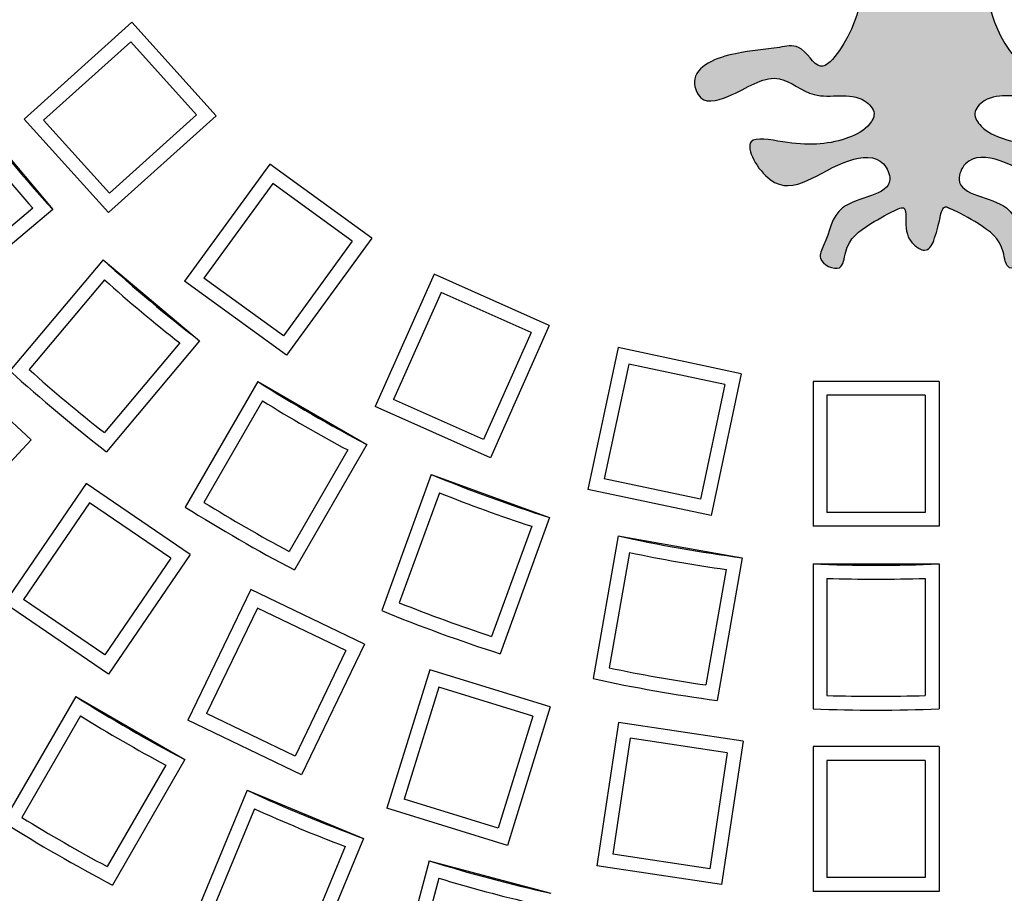
# Model space of a CAD drawing. Extents: x 126 to 425, y -332 to 172.
# Drawn here: x 287 to 303, y -201 to -187 of the extents above; entities that cross this region are included whole.
import ezdxf

# ---------------------------------------------------------------- set-up
doc = ezdxf.new("R2010")
doc.units = 0
doc.header["$MEASUREMENT"] = 0
doc.layers.get('0').update_dxf_attribs({"linetype": 'CONTINUOUS'})
doc.layers.add('tratteggio', color=150, linetype='CONTINUOUS')

msp = doc.modelspace()

# ---------------------------------------------------------------- hatches: boundary and pattern name
h = msp.add_hatch()
h.set_pattern_fill('AR-CONC', color=256, scale=3, style=0)
h.set_pattern_definition([(50, (0, 0), (21.5178054780226, -1.882564049477853), [2.25, -24.75]), (355, (0, 0), (-4.16254000839, 22.56576401100035), [1.8, -19.8]), (100.4514, (1.7931504, -0.1568802), (17.35528145142065, 20.68318626182861), [1.9122057, -21.03426336]), (46.18420000000001, (0, 6), (32.01723145876933, -4.965570429870542), [3.375, -37.125]), (96.6356, (2.66810235, 5.586200789999999), (28.0398811664611, 29.22353612701325), [2.86830864, -31.55139]), (351.1842, (0, 6), (28.03985835400881, 29.22355802775974), [2.7, -29.7]), (21, (3, 4.5), (17.90721156355385, -12.07856671996016), [2.25, -24.75]), (326.0000000000001, (3, 4.5), (7.299459957647452, 21.75450135140559), [1.8, -19.8]), (71.4514, (4.49226699, 3.49345182), (25.2066788574447, 9.675914901298572), [1.9122057, -21.03426336]), (37.50000000000001, (0, 0), (0.3647956595187201, 9.986815614939346), [0, -19.56, 0, -20.1, 0, -19.875]), (7.499999999999999, (0, 0), (7.892086123264458, 11.83235135647081), [0, -11.46, 0, -19.11, 0, -7.574999999999999]), (327.5, (-6.69, 0), (16.01467308517227, -0.676646152031394), [0, -7.5, 0, -23.4, 0, -31.05]), (317.5, (-9.69, 0), (17.49558508027159, 3.003149469969529), [0, -9.75, 0, -15.54, 0, -22.05])])
h.paths.add_polyline_path([(152.5, -89.96007511430437), (152.5, -304.9600751143044), (260.1238161332462, -304.9600751143043), (367.5, -304.9600751143043), (367.4999999999999, -89.96007511430437)])
h.paths.add_polyline_path([(347.1238161332462, -197.4600751143044, -1), (173.1238161332462, -197.4600751143044, -1)], flags=16)
h.paths.add_polyline_path([(368, -52.01004278847375), (368, -32.01004278847375), (152, -32.01004278847375), (152, -52.01004278847375)])
h.paths.add_polyline_path([(199.0371835559475, -136.8015656148445), (277.6004324042851, -108.2068815268011), (284.741138407195, -127.8258100287601), (206.1778895588574, -156.4204941168035)], flags=24)
at = {"layer": 'tratteggio'}
h = msp.add_hatch(color=0, dxfattribs=at)
edge = h.paths.add_edge_path(flags=16)
edge.add_arc((300.5123001682086, -177.4600751143044), 33.70000000000001, 86.1717663775783, 93.8282336224217)
edge.add_arc((300.5123001682086, -177.4600751143044), 33.7, 93.8282336224217, 176.1717663775783)
edge.add_line((266.8874953360614, -175.2100751143045), (266.0857479156232, -175.2100751143044))
edge.add_arc((300.5123001682086, -177.4600751143044), 34.5, 176.260664768476, 183.7393352315207)
edge.add_line((266.0857479156232, -179.7100751143044), (266.8874953360613, -179.7100751143044))
edge.add_arc((300.5123001682086, -177.4600751143044), 33.7, 183.8282336224217, 356.1717663775783)
edge.add_line((334.1371050003561, -179.7100751143044), (334.9388524207943, -179.7100751143045))
edge.add_arc((300.5123001682086, -177.4600751143044), 34.5, 356.260664768476, 363.739335231524)
edge.add_line((334.9388524207943, -175.2100751143045), (334.1371050003561, -175.2100751143045))
edge.add_arc((300.5123001682086, -177.4600751143044), 33.7, 3.828233622421728, 86.1717663775783)
edge = h.paths.add_edge_path()
edge.add_arc((300.5123001682086, -177.4600751143044), 35, 85.49354387152049, 94.5064561284795)
edge.add_line((297.7623001682086, -142.5682780840567), (297.7623001682086, -143.5714708349895))
edge.add_arc((300.5123001682086, -177.4600751143044), 34, 94.63928520068566, 175.3607147993176)
edge.add_line((266.6236958888937, -174.7100751143044), (265.620503137961, -174.7100751143044))
edge.add_arc((300.5123001682086, -177.4600751143044), 35, 175.4935438715206, 184.5064561284828)
edge.add_line((265.6205031379609, -180.2100751143044), (266.6236958888937, -180.2100751143044))
edge.add_arc((300.5123001682086, -177.4600751143044), 34, 184.6392852006824, 265.3607147993143)
edge.add_line((297.7623001682086, -211.3486793936194), (297.7623001682086, -212.3518721445521))
edge.add_arc((300.5123001682086, -177.4600751143044), 35, 265.4935438715205, 274.5064561284795)
edge.add_line((303.2623001682086, -212.3518721445521), (303.2623001682086, -211.3486793936194))
edge.add_arc((300.5123001682086, -177.4600751143044), 34, 274.6392852006857, 355.3607147993143)
edge.add_line((334.4009044475235, -180.2100751143045), (335.4040971984564, -180.2100751143045))
edge.add_arc((300.5123001682086, -177.4600751143044), 35, 355.4935438715172, 364.5064561284794)
edge.add_line((335.4040971984564, -174.7100751143045), (334.4009044475235, -174.7100751143045))
edge.add_arc((300.5123001682086, -177.4600751143044), 34, 4.639285200682417, 85.36071479931435)
edge.add_line((303.2623001682086, -143.5714708349895), (303.2623001682086, -142.5682780840567))
h = msp.add_hatch(color=0, dxfattribs=at)
edge = h.paths.add_edge_path()
edge.add_spline(control_points=[(297.0767377633365, -180.0880060427683), (297.0729930782375, -180.5562129946702), (297.0535351993159, -181.4700267255427), (296.9420711454655, -182.6020013803384), (296.4868864586283, -182.9097853698047), (296.2429199245864, -183.0048476280178), (296.4468280047254, -183.4514686344826), (296.8820596388268, -183.376450310446), (297.2740763334562, -183.2607897116298), (297.2434529269242, -182.8099968971755), (296.8757261744963, -183.0558417932573), (297.4583209056168, -181.5629253685308), (297.5086355892572, -180.8654724882706), (297.5534306415573, -180.2445317213278)], knot_values=[0, 0, 0, 0, 1.448730353855953, 2.760940622329196, 2.941251529612247, 3.121562233143146, 3.437735838126793, 3.940411659251565, 4.301033531980445, 4.555931363437684, 4.762155247777637, 5.066227975626614, 7.533956870440797, 7.533956870440797, 7.533956870440797, 7.533956870440797], degree=3, periodic=0)
edge.add_spline(control_points=[(297.5534306415573, -180.2445317213278), (297.6681307322178, -180.2389532595525), (298.1174654872829, -180.3817012060257), (297.7160561614476, -181.1244794060985), (297.8952210732357, -181.7123846767082), (297.5417736484161, -182.2078320146517), (298.0711333363226, -182.6242812633191), (298.240205690837, -182.1156911278755), (297.8882296840166, -181.6093561496159), (298.1041424632631, -181.1111706142308), (298.2795828551004, -180.7063688890122)], knot_values=[0, 0, 0, 0, 0.3354179394941115, 1.086911123932632, 1.788534791190084, 2.200764556175105, 2.630952220883593, 3.011688423818833, 3.280906842328572, 4.447919412056429, 4.447919412056429, 4.447919412056429, 4.447919412056429], degree=3, periodic=0)
edge.add_arc((298.5296749159306, -180.5564635404093), 0.2915778668382826, 59.02715420228998, 210.9385004954306, ccw=False)
edge.add_spline(control_points=[(298.6797301524286, -180.3064613835597), (298.8572270588184, -180.6716894572332), (299.2976987538598, -181.5780299223142), (298.5436703265531, -182.6069165958084), (298.5825237825534, -183.3170785877604), (298.5788784347125, -183.5213663771332), (298.5855524628541, -183.6013677691457)], knot_values=[0, 0, 0, 0, 1.154136697779645, 2.864075537544412, 3.164006166633729, 3.383262438430069, 3.383262438430069, 3.383262438430069, 3.383262438430069], degree=3, periodic=0)
edge.add_spline(control_points=[(298.5855524628541, -183.6013677691457), (298.5943963212337, -183.7073788566193), (298.6423224439491, -183.903069992173), (298.8548915159977, -183.9216599770643), (298.9713101282472, -183.8986731076162)], knot_values=[3.383262438430069, 3.383262438430069, 3.383262438430069, 3.383262438430069, 3.673802330597518, 3.981747267007878, 3.981747267007878, 3.981747267007878, 3.981747267007878], degree=3, periodic=0)
edge.add_spline(control_points=[(298.9713101282472, -183.8986731076162), (299.1538585264161, -183.862628903725), (299.5444899818215, -183.635751380294), (299.4293307845112, -183.1812202083509), (299.8296902217548, -182.7752518569444), (300.1102892046454, -183.2300802773688), (299.7804826486777, -184.6360207323374), (300.8519299881395, -186.1376515724348), (299.596258660433, -187.6243922553283), (299.3559698747201, -187.0760062901624), (298.8263793437377, -187.1944812793053), (298.3105242947821, -187.203855697312), (297.5132953257191, -187.4852229855242), (297.7389990148569, -188.0956088284141), (298.3658461562279, -187.8785372246329), (298.9259973481281, -187.4803107813223), (299.5699168156566, -188.0673562364897), (300.1792690262536, -187.8125376517512), (300.5384931734486, -188.1931696675352), (300.3492863122401, -188.4778788723678), (299.8408359254342, -188.7011619514101), (299.2878789427357, -188.7226172433448), (298.2914830843276, -188.5072936057265), (299.0041166811657, -189.7624756720275), (299.7767415892365, -188.9295965586188), (300.6076818013788, -188.8587315309511), (300.8704893239296, -189.5107157048962), (299.8284918311092, -189.5326380328761), (299.7739508737232, -190.1523037735425), (299.5486229089212, -190.551601202122), (299.9913783672723, -190.7681623422417), (300.0189996428707, -190.2359853464873), (300.3393156842956, -189.9993091628889), (300.7169670219828, -189.7833514849745), (300.8646398615049, -189.7181093999816)], knot_values=[3.981747267007878, 3.981747267007878, 3.981747267007878, 3.981747267007878, 4.464615545367306, 4.925499361143822, 5.316059603553474, 5.636216552312901, 6.136101301599949, 9.686690497785547, 10.07725097536149, 10.5382809293675, 10.83839140236354, 11.54575009546531, 12.33645721464414, 12.60567529199333, 13.10835111311798, 13.89916432788768, 14.50347717639509, 15.30999240504438, 15.55998855947436, 15.78357046717649, 16.18677232661428, 17.18838876246418, 17.68857288412432, 18.3593186072308, 19.6452460369567, 20.19771472730141, 20.4669331458112, 21.34175934308374, 22.01250506619017, 22.21861994868269, 22.55411353532245, 22.82333195383219, 23.42543165847703, 23.83817075772625, 23.83817075772625, 23.83817075772625, 23.83817075772625], degree=3, periodic=0)
edge.add_spline(control_points=[(300.8646398615049, -189.7181093999816), (300.8970573825558, -189.7072306121164), (300.9883847372937, -189.6765826511905), (300.9781982712559, -189.9752386582508), (300.9991298153666, -190.192113116719), (301.1689158922309, -190.3433215807627), (301.2844073956827, -190.3914390008633), (301.3860149141306, -190.3345485698357), (301.4604388669405, -190.1377888077094), (301.5105371944302, -189.9637620697657), (301.5706356197038, -189.65251097264), (301.6587321402637, -189.6992233520915), (301.6830843092416, -189.7121358683921)], knot_values=[0, 0, 0, 0, 0.08645726793830392, 0.2435693206233119, 0.6363499325012987, 0.8055320571458576, 0.8945359516316612, 0.9898425334015436, 1.115660730621505, 1.496052034344575, 1.686596052680314, 1.759389327959916, 1.759389327959916, 1.759389327959916, 1.759389327959916], degree=3, periodic=0)
edge.add_spline(control_points=[(301.6830843092416, -189.7121358683921), (301.8349108148585, -189.777927149762), (302.218882796698, -189.9969619602447), (302.5423755272516, -190.2359853464873), (302.5699968028498, -190.7681623422417), (303.0127522612011, -190.551601202122), (302.7874242963991, -190.1523037735425), (302.732883339013, -189.5326380328761), (301.6908858461927, -189.5107157048962), (301.9536933687434, -188.8587315309511), (302.7846335808857, -188.9295965586188), (303.5572584889567, -189.7624756720275), (304.2698920857947, -188.5072936057265), (303.2734962273867, -188.7226172433448), (302.7205392446881, -188.7011619514101), (302.212088857882, -188.4778788723678), (302.0228819966735, -188.1931696675352), (302.3821061438687, -187.8125376517512), (302.9914583544656, -188.0673562364897), (303.6353778219941, -187.4803107813223), (304.1955290138944, -187.8785372246329), (304.8223761552654, -188.0956088284141), (305.0480798444031, -187.4852229855242), (304.2508508753401, -187.203855697312), (303.7349958263846, -187.1944812793053), (303.2054052954021, -187.0760062901624), (302.9651165096891, -187.6243922553283), (301.7094451819826, -186.1376515724348), (302.7808925214446, -184.6360207323374), (302.451085965477, -183.2300802773688), (302.7316849483675, -182.7752518569444), (303.1320443856109, -183.1812202083509), (303.0168851883009, -183.635751380294), (303.4075166437062, -183.8626289037249), (303.5900650418751, -183.8986731076162)], knot_values=[3.981747267007879, 3.981747267007879, 3.981747267007879, 3.981747267007879, 4.407220822516699, 5.009320527161538, 5.278538945671279, 5.614032532311032, 5.820147414803557, 6.490893137909982, 7.365719335182522, 7.634937753692313, 8.18740644403703, 9.473333873762929, 10.1440795968694, 10.64426371852954, 11.64588015437945, 12.04908201381724, 12.27266392151936, 12.52266007594934, 13.32917530459864, 13.93348815310605, 14.72430136787575, 15.2269771890004, 15.49619526634959, 16.28690238552842, 16.99426107863019, 17.29437155162623, 17.75540150563224, 18.14596198320818, 21.69655117939378, 22.19643592868082, 22.51659287744025, 22.90715311984991, 23.36803693562642, 23.85090521398585, 23.85090521398585, 23.85090521398585, 23.85090521398585], degree=3, periodic=0)
edge.add_spline(control_points=[(303.5900650418751, -183.8986731076162), (303.7064836541244, -183.9216599770643), (303.919052726173, -183.903069992173), (303.9669788488886, -183.7073788566194), (303.9758227072682, -183.6013677691458)], knot_values=[3.383262438430166, 3.383262438430166, 3.383262438430166, 3.383262438430166, 3.691207374840526, 3.981747267007878, 3.981747267007878, 3.981747267007878, 3.981747267007878], degree=3, periodic=0)
edge.add_spline(control_points=[(303.9758227072682, -183.6013677691458), (303.9824967354098, -183.5213663771333), (303.978851387569, -183.3170785877605), (304.0177048435692, -182.6069165958084), (303.2636764162623, -181.5780299223142), (303.704148111304, -180.6716894572332), (303.8816450176937, -180.3064613835597)], knot_values=[0, 0, 0, 0, 0.2192562717964366, 0.5191869008857539, 2.22912574065052, 3.383262438430166, 3.383262438430166, 3.383262438430166, 3.383262438430166], degree=3, periodic=0)
edge.add_arc((304.0317002541917, -180.5564635404094), 0.2915778668382826, -30.938500495423398, 120.97284579770849, ccw=False)
edge.add_spline(control_points=[(304.2817923150217, -180.7063688890122), (304.4572327068593, -181.1111706142308), (304.6731454861057, -181.6093561496159), (304.3211694792851, -182.1156911278755), (304.4902418337995, -182.6242812633191), (305.0196015217061, -182.2078320146517), (304.6661540968864, -181.7123846767082), (304.8453190086748, -181.1244794060985), (304.4439096828394, -180.3817012060257), (304.8932444379044, -180.2389532595525), (305.007944528565, -180.2445317213278)], knot_values=[0, 0, 0, 0, 1.167012569727856, 1.436230988237596, 1.816967191172836, 2.247154855881323, 2.659384620866345, 3.361008288123796, 4.112501472562317, 4.447919412056429, 4.447919412056429, 4.447919412056429, 4.447919412056429], degree=3, periodic=0)
edge.add_spline(control_points=[(305.007944528565, -180.2445317213278), (305.0527395808651, -180.8654724882706), (305.1030542645053, -181.5629253685308), (305.6856489956258, -183.0558417932573), (305.3179222431982, -182.8099968971755), (305.2872988366662, -183.2607897116298), (305.6793155312954, -183.376450310446), (306.114547165397, -183.4514686344826), (306.3184552455358, -183.0048476280178), (306.0744887114939, -182.9097853698047), (305.6193040246567, -182.6020013803384), (305.5078399708063, -181.4700267255427), (305.4883820918848, -180.5562129946702), (305.4846374067859, -180.0880060427683)], knot_values=[0, 0, 0, 0, 2.467728894814182, 2.77180162266316, 2.978025507003113, 3.232923338460352, 3.593545211189232, 4.096221032314004, 4.412394637297651, 4.59270534082855, 4.773016248111601, 6.085226516584844, 7.533956870440797, 7.533956870440797, 7.533956870440797, 7.533956870440797], degree=3, periodic=0)
edge.add_line((305.4846374067859, -180.0880060427683), (297.0767377633364, -180.0880060427683))

# ---------------------------------------------------------------- linework, layer by layer
msp.add_circle((260.1238161332462, -197.4600751143044), 87)
at = {"layer": 'tratteggio', "color": 0}
for p, q in [((288.6959971796889, -186.7538893842099), (286.9856512820222, -188.2938917476172)), ((290.0342583924066, -188.2401790351647), (288.6959971796889, -186.7538893842099)), ((288.6797140514828, -187.0645899792139), (287.2963518770262, -188.3101748758233)), ((289.7235577974027, -188.2238959069586), (288.6797140514828, -187.0645899792139)), ((286.1573170266925, -188.1999288845745), (287.4428922460656, -189.7320177708124)), ((288.3239124947399, -189.780181398572), (286.9856512820222, -188.2938917476172)), ((288.340195622946, -189.469480803568), (287.2963518770262, -188.3101748758233)), ((290.0342583924066, -188.2401790351647), (288.3239124947399, -189.780181398572)), ((289.7235577974027, -188.2238959069586), (288.340195622946, -189.469480803568)), ((290.8865043894466, -189.0075447776361), (289.5337181484584, -190.8694953019944)), ((292.5045383781965, -190.1831152822211), (290.8865043894466, -189.0075447776361)), ((290.9351753727047, -189.314841271903), (289.8410146427252, -190.8208243187363)), ((292.1972418839297, -190.2317862654793), (290.9351753727047, -189.314841271903)), ((287.4428922460656, -189.7320177708124), (285.6795586281885, -191.2116303592155)), ((287.1265253977933, -189.7102914728613), (285.7009793307175, -190.9064666519708)), ((292.1972418839296, -190.2317862654792), (291.1030811539501, -191.7377693123125)), ((292.5045383781965, -190.1831152822211), (291.1517521372083, -192.0450658065794)), ((288.2403575117007, -190.5294830364475), (286.7607449232976, -192.2928166543246)), ((288.2403575117007, -190.5294830364475), (289.7724463979387, -191.8150582558207)), ((288.2620838096518, -190.8458498847199), (287.0659086305423, -192.2713959517956)), ((291.1517521372083, -192.0450658065794), (289.5337181484584, -190.8694953019944)), ((291.1030811539501, -191.7377693123125), (289.8410146427252, -190.8208243187363)), ((293.4977050644291, -190.7565203358676), (292.5616017302391, -192.8590428486326)), ((295.3247959797143, -191.5699936220192), (293.4977050644291, -190.7565203358676)), ((293.6092030036339, -191.0469823980257), (292.8520637923972, -192.7475449094279)), ((295.0343339175563, -191.6814915612239), (293.6092030036339, -191.0469823980257)), ((295.3247959797143, -191.5699936220192), (294.3886926455243, -193.6725161347842)), ((295.0343339175562, -191.6814915612239), (294.2771947063196, -193.3820540726261)), ((289.4571131409175, -191.8485985558308), (288.2609379618079, -193.2741446229066)), ((289.7724463979387, -191.8150582558207), (288.2928338095355, -193.5783918736977)), ((296.4154772052084, -191.9243774344937), (295.9369689854429, -194.1755816128352)), ((298.3717724066761, -192.3402008161293), (296.4154772052084, -191.9243774344937)), ((287.0977590944033, -193.3877267861357), (285.6316553507437, -192.0273813105939)), ((296.5849291053901, -192.1853104786351), (296.1979020295844, -194.0061297126537)), ((298.1108393625348, -192.5096527163108), (296.5849291053901, -192.1853104786351)), ((298.3717724066761, -192.3402008161293), (297.8932641869106, -194.5914049944707)), ((290.6962747644243, -192.4619298420458), (289.5453404852735, -194.4554064897074)), ((290.6962747644243, -192.4619298420458), (292.4283255719931, -193.4619298420458)), ((298.1108393625348, -192.5096527163108), (297.7238122867291, -194.3304719503294)), ((301.5123001682088, -192.4600751143044), (299.5123001682088, -192.4600751143044)), ((299.5123001682088, -192.4600751143044), (299.5123001682088, -194.7615725331526)), ((301.5123001682088, -192.4600751143044), (301.5123001682088, -194.7615725331526)), ((301.2923001682088, -192.6800751143044), (299.7323001682088, -192.6800751143044)), ((299.7323001682088, -192.6800751143044), (299.7323001682088, -194.5415725331526)), ((301.2923001682087, -192.6800751143044), (301.2923001682087, -194.5415725331526)), ((290.7726075177675, -192.7697176349737), (289.8421484041477, -194.3813200941288)), ((294.3886926455243, -193.6725161347842), (292.5616017302391, -192.8590428486326)), ((294.2771947063196, -193.3820540726261), (292.8520637923972, -192.7475449094279)), ((287.0977590944033, -193.3877267861357), (285.5323432940527, -195.0748437770339)), ((292.4283255719931, -193.4619298420458), (291.2773912928425, -195.4554064897074)), ((292.1236071476712, -193.5497176349737), (291.1931480340513, -195.1613200941288)), ((293.4504469818933, -193.9385528830465), (292.6631615676663, -196.1016017813013)), ((293.4504469818933, -193.9385528830465), (295.3298322234651, -194.6225931696978)), ((287.9690041861693, -194.0825215620135), (286.6725245265504, -195.9841079684541)), ((289.6214817348014, -195.2091616781407), (287.9690041861693, -194.0825215620135)), ((297.7238122867291, -194.3304719503294), (296.1979020295844, -194.0061297126537)), ((293.5790668585446, -194.2284096442901), (292.9425953397467, -195.9771007703132)), ((297.8932641869106, -194.5914049944707), (295.9369689854429, -194.1755816128352)), ((288.0268463037448, -194.388224505137), (286.978227469674, -195.9262658508786)), ((289.3157787916778, -195.2670037957163), (288.0268463037448, -194.388224505137)), ((301.2923001682087, -194.5415725331526), (299.7323001682088, -194.5415725331526)), ((295.0449873469706, -194.7619610678781), (294.4085158281728, -196.5106521939012)), ((295.3298322234651, -194.6225931696978), (294.542546809238, -196.7856420679526)), ((301.5123001682088, -194.7615725331526), (299.5123001682088, -194.7615725331526)), ((296.4191900349584, -194.9144857155559), (296.0194747545806, -197.1813837181861)), ((296.4191900349584, -194.9144857155559), (298.388805540983, -195.2617820708898)), ((289.6214817348014, -195.2091616781407), (288.3250020751825, -197.1107480845813)), ((296.5961889850505, -195.1776042940994), (296.2730439261031, -197.0102509920068)), ((289.3157787916778, -195.2670037957162), (288.267159957607, -196.8050451414578)), ((298.388805540983, -195.2617820708898), (297.9890902606051, -197.52868007352)), ((299.5123001682086, -195.3600751143044), (301.5123001682088, -195.3600751143044)), ((299.5123001682086, -195.3600751143044), (299.5123001682086, -197.6619436726057)), ((301.5123001682088, -195.3600751143044), (301.5123001682088, -197.6619436726057)), ((298.1324890797496, -195.4484954512598), (297.8093440208022, -197.2811421491672)), ((299.7323001682087, -195.5884607852831), (299.7323001682087, -197.4493790125227)), ((301.2923001682087, -195.5884607852831), (301.2923001682087, -197.4493790125227)), ((290.5865495266612, -195.7663438275572), (289.5879672210019, -197.8399213514972)), ((292.388487262466, -196.6341113057923), (290.5865495266612, -195.7663438275572)), ((288.3250020751825, -197.1107480845813), (286.6725245265504, -195.9841079684541)), ((288.267159957607, -196.8050451414578), (286.978227469674, -195.9262658508786)), ((290.6893082549939, -196.0600114011016), (289.8816347945462, -197.7371626231646)), ((292.0948196889216, -196.736870034125), (290.6893082549939, -196.0600114011016)), ((292.388487262466, -196.6341113057923), (291.3899049568067, -198.7076888297323)), ((292.0948196889215, -196.736870034125), (291.2871462284741, -198.4140212561879)), ((293.4258197346758, -197.0412343002452), (292.747441461577, -199.2404826462836)), ((295.336965346248, -197.6307446490671), (293.4258197346758, -197.0412343002452)), ((293.5711996135783, -197.3163064558886), (293.0225136172203, -199.095102767381)), ((295.0618931906047, -197.7761245279696), (293.5711996135783, -197.3163064558886)), ((287.8068279868082, -197.4665984666428), (286.6558937076577, -199.4600751143044)), ((287.8068279868082, -197.4665984666428), (289.5388787943772, -198.4665984666428)), ((291.2871462284741, -198.4140212561879), (289.8816347945462, -197.7371626231646)), ((295.336965346248, -197.6307446490671), (294.6585870731492, -199.8299929951054)), ((287.8831607401515, -197.7743862595707), (286.9527016265317, -199.3859887187257)), ((291.3899049568067, -198.7076888297323), (289.5879672210019, -197.8399213514972)), ((295.0618931906047, -197.7761245279696), (294.5132071942467, -199.5549208394621)), ((296.4233902055191, -197.8787140336109), (296.0803698146154, -200.1545056278457)), ((298.4010518579694, -198.1767985659633), (296.4233902055191, -197.8787140336109)), ((296.60814368873, -198.1290461139392), (296.3307018949438, -199.9697521446349)), ((298.1507197776411, -198.361552049174), (296.60814368873, -198.1290461139392)), ((298.4010518579694, -198.1767985659633), (298.0580314670657, -200.452590160198)), ((298.1507197776411, -198.361552049174), (297.8732779838549, -200.2022580798697)), ((301.5123001682086, -198.2600751143044), (299.5123001682086, -198.2600751143044)), ((299.5123001682086, -198.2600751143044), (299.5123001682086, -200.5615725331527)), ((301.5123001682086, -198.2600751143044), (301.5123001682086, -200.5615725331527)), ((289.5388787943772, -198.4665984666428), (288.3879445152265, -200.4600751143044)), ((301.2923001682087, -198.4800751143044), (299.7323001682087, -198.4800751143044)), ((299.7323001682087, -198.4800751143044), (299.7323001682087, -200.3415725331527)), ((301.2923001682086, -198.4800751143044), (301.2923001682086, -200.3415725331527)), ((289.2341603700553, -198.5543862595707), (288.3037012564355, -200.1659887187258)), ((290.5269003753737, -198.9538367901314), (289.6460134146296, -201.0804860376772)), ((290.5269003753737, -198.9538367901314), (292.3746594403963, -199.7192036548616)), ((294.5132071942467, -199.5549208394621), (293.0225136172203, -199.095102767381)), ((290.642754460053, -199.2490279921878), (289.9306118855022, -200.9682922540118)), ((294.6585870731492, -199.8299929951054), (292.747441461577, -199.2404826462836)), ((292.3746594403963, -199.7192036548616), (291.4937724796522, -201.8458529024075)), ((292.0840065307706, -199.8460141466774), (291.3718639562198, -201.5652784085013)), ((293.4178257228702, -200.0733108921501), (292.8220583006591, -202.2967451813361)), ((293.4178257228702, -200.0733108921501), (295.3496773754484, -200.5909489823551)), ((297.8732779838549, -200.2022580798697), (296.3307018949438, -199.9697521446349)), ((298.0580314670657, -200.452590160198), (296.0803698146154, -200.1545056278457)), ((293.5712188433761, -200.3508547000254), (293.089577764788, -202.1483636763282)), ((301.2923001682086, -200.3415725331527), (299.7323001682087, -200.3415725331527)), ((301.5123001682086, -200.5615725331527), (299.5123001682086, -200.5615725331527))]:
    msp.add_line(p, q, dxfattribs=at)
for radius in [39, 29.81, 29.59]:
    msp.add_circle((300.5123001682086, -177.4600751143044), radius, dxfattribs=at)
for centre, radius, start, end in [((300.5123001682086, -177.4600751143044), 33.7, 183.8282336224217, 356.1717663775783), ((300.5123001682086, -177.4600751143044), 34, 184.6392852006824, 265.3607147993143), ((304.9391894635702, -173.7454739393039), 23.7, 217.581738643184, 222.4182613568234), ((304.9391894635702, -173.7454739393039), 23.92, 218.1313280956494, 221.8686719043512), ((304.2269013432092, -173.0331858189429), 23.7, 227.5817386431766, 232.4182613568231), ((304.2269013432092, -173.0331858189429), 23.92, 228.1313280956523, 231.8686719043509), ((304.2269013432092, -173.0331858189429), 25.78, 228.2661935865472, 231.7338064134494), ((304.2269013432092, -173.0331858189429), 26, 227.7957724960303, 232.2042275039725), ((303.4017469458247, -172.4554064897074), 23.7, 237.5817386431783, 242.4182613568175), ((303.4017469458247, -172.4554064897074), 23.92, 238.13132809565, 241.8686719043511), ((302.4887981702328, -172.0296914841457), 23.7, 247.5817386431776, 252.4182613568229), ((302.4887981702328, -172.0296914841457), 23.92, 248.1313280956491, 251.8686719043474), ((303.4017469458247, -172.4554064897074), 26, 237.7957724960277, 242.2042275039698), ((303.4017469458247, -172.4554064897074), 25.78, 238.2661935865484, 241.733806413446), ((301.5157945030058, -171.7689759372797), 23.7, 257.5817386431787, 262.4182613568219), ((301.5157945030058, -171.7689759372797), 23.92, 258.1313280956496, 261.8686719043516), ((300.5123001682086, -171.6811815590725), 23.7, 267.5817386431785, 272.4182613568215), ((300.5123001682086, -171.6811815590725), 23.92, 268.1313280956472, 271.8686719043528), ((302.4887981702328, -172.0296914841457), 25.78, 248.2661935865522, 251.7338064134466), ((302.4887981702328, -172.0296914841457), 26, 247.7957724960294, 252.2042275039734), ((301.5157945030058, -171.7689759372797), 25.78, 258.2661935865517, 261.7338064134486), ((301.5157945030058, -171.7689759372797), 26, 257.7957724960253, 262.2042275039688), ((300.5123001682086, -177.4600751143044), 23.7, 237.5817386431783, 242.4182613568175), ((300.5123001682086, -171.6811815590725), 25.78, 268.266193586547, 271.7338064134465), ((300.5123001682086, -171.6811815590725), 26, 267.7957724960274, 272.2042275039726), ((300.5123001682086, -177.4600751143044), 23.92, 238.13132809565, 241.8686719043511), ((300.5123001682086, -177.4600751143044), 23.7, 245.0817386431784, 249.9182613568234), ((300.5123001682086, -177.4600751143044), 23.92, 245.6313280956511, 249.3686719043475), ((300.5123001682086, -177.4600751143044), 26, 237.7957724960277, 242.2042275039698), ((300.5123001682086, -177.4600751143044), 25.78, 238.2661935865484, 241.733806413446), ((300.5123001682086, -177.4600751143044), 23.7, 252.5817386431801, 257.4182613568186), ((300.5123001682086, -177.4600751143044), 23.92, 253.1313280956494, 256.8686719043497)]:
    msp.add_arc(centre, radius, start, end, dxfattribs=at)
for points, knots in [([(298.6797301524286, -180.3064613835597), (298.8572270588184, -180.6716894572332), (299.2976987538598, -181.5780299223142), (298.5436703265531, -182.6069165958084), (298.5875878660686, -183.4096397137663), (298.5544498455541, -184.1064941035994), (299.5710674859945, -183.7406522861815), (299.4293307845112, -183.1812202083509), (299.8296902217548, -182.7752518569444), (300.1102892046454, -183.2300802773688), (299.7804826486777, -184.6360207323374), (300.8519299881395, -186.1376515724348), (299.596258660433, -187.6243922553283), (299.3559698747201, -187.0760062901624), (298.8263793437377, -187.1944812793053), (298.3105242947821, -187.203855697312), (297.5132953257191, -187.4852229855242), (297.7389990148569, -188.0956088284141), (298.3658461562279, -187.8785372246329), (298.9259973481281, -187.4803107813223), (299.5699168156566, -188.0673562364897), (300.1792690262536, -187.8125376517512), (300.5384931734486, -188.1931696675352), (300.3492863122401, -188.4778788723678), (299.8408359254342, -188.7011619514101), (299.2878789427357, -188.7226172433448), (298.2914830843276, -188.5072936057265), (299.0041166811657, -189.7624756720275), (299.7767415892365, -188.9295965586188), (300.6076818013788, -188.8587315309511), (300.8704893239296, -189.5107157048962), (299.8284918311092, -189.5326380328761), (299.7739508737232, -190.1523037735425), (299.5486229089212, -190.551601202122), (299.9913783672723, -190.7681623422417), (300.0189996428707, -190.2359853464873), (300.3393156842956, -189.9993091628889), (300.7169670219828, -189.7833514849745), (300.8646398615049, -189.7181093999816)], [0, 0, 0, 0, 1.154136697779645, 2.864075537544412, 3.164006166633729, 3.673802330597518, 4.464615545367306, 4.925499361143822, 5.316059603553474, 5.636216552312901, 6.136101301599949, 9.686690497785547, 10.07725097536149, 10.5382809293675, 10.83839140236354, 11.54575009546531, 12.33645721464414, 12.60567529199333, 13.10835111311798, 13.89916432788768, 14.50347717639509, 15.30999240504438, 15.55998855947436, 15.78357046717649, 16.18677232661428, 17.18838876246418, 17.68857288412432, 18.3593186072308, 19.6452460369567, 20.19771472730141, 20.4669331458112, 21.34175934308374, 22.01250506619017, 22.21861994868269, 22.55411353532245, 22.82333195383219, 23.42543165847703, 23.83817075772625, 23.83817075772625, 23.83817075772625, 23.83817075772625]), ([(303.8816450176937, -180.3064613835597), (303.704148111304, -180.6716894572332), (303.2636764162623, -181.5780299223142), (304.0177048435692, -182.6069165958084), (303.9737873040538, -183.4096397137663), (304.0069253245681, -184.1064941035994), (302.9903076841276, -183.7406522861815), (303.1320443856109, -183.1812202083509), (302.7316849483675, -182.7752518569444), (302.451085965477, -183.2300802773688), (302.7808925214446, -184.6360207323374), (301.7094451819826, -186.1376515724348), (302.9651165096891, -187.6243922553283), (303.2054052954021, -187.0760062901624), (303.7349958263846, -187.1944812793053), (304.2508508753401, -187.203855697312), (305.0480798444031, -187.4852229855242), (304.8223761552654, -188.0956088284141), (304.1955290138944, -187.8785372246329), (303.6353778219941, -187.4803107813223), (302.9914583544656, -188.0673562364897), (302.3821061438687, -187.8125376517512), (302.0228819966735, -188.1931696675352), (302.212088857882, -188.4778788723678), (302.7205392446881, -188.7011619514101), (303.2734962273867, -188.7226172433448), (304.2698920857947, -188.5072936057265), (303.5572584889567, -189.7624756720275), (302.7846335808857, -188.9295965586188), (301.9536933687434, -188.8587315309511), (301.6908858461927, -189.5107157048962), (302.732883339013, -189.5326380328761), (302.7874242963991, -190.1523037735425), (303.0127522612011, -190.551601202122), (302.5699968028498, -190.7681623422417), (302.5423755272516, -190.2359853464873), (302.218882796698, -189.9969619602447), (301.8349108148585, -189.777927149762), (301.6830843092416, -189.7121358683921)], [0, 0, 0, 0, 1.154136697779645, 2.864075537544412, 3.164006166633729, 3.673802330597518, 4.464615545367306, 4.925499361143822, 5.316059603553474, 5.636216552312901, 6.136101301599949, 9.686690497785547, 10.07725097536149, 10.5382809293675, 10.83839140236354, 11.54575009546531, 12.33645721464414, 12.60567529199333, 13.10835111311798, 13.89916432788768, 14.50347717639509, 15.30999240504438, 15.55998855947436, 15.78357046717649, 16.18677232661428, 17.18838876246418, 17.68857288412432, 18.3593186072308, 19.6452460369567, 20.19771472730141, 20.4669331458112, 21.34175934308374, 22.01250506619017, 22.21861994868269, 22.55411353532245, 22.82333195383219, 23.42543165847703, 23.85090521398585, 23.85090521398585, 23.85090521398585, 23.85090521398585])]:
    msp.add_open_spline(points, degree=3, knots=knots, dxfattribs=at)
msp.add_spline([(300.8646398615049, -189.7181093999816), (300.949894258328, -189.7037376568135), (300.9839960170571, -189.8571041040908), (301.069250973439, -190.2405205897556), (301.1971331282325, -190.3512849603114), (301.2823875250556, -190.3768462798387), (301.3676424814373, -190.3342442031171), (301.4273205592135, -190.2234798325613), (301.5296258354012, -189.8571041040908), (301.6148807917832, -189.6866968996192), (301.6830843092416, -189.7121358683921)], degree=3, dxfattribs=at)

doc.saveas('drawing.dxf')
